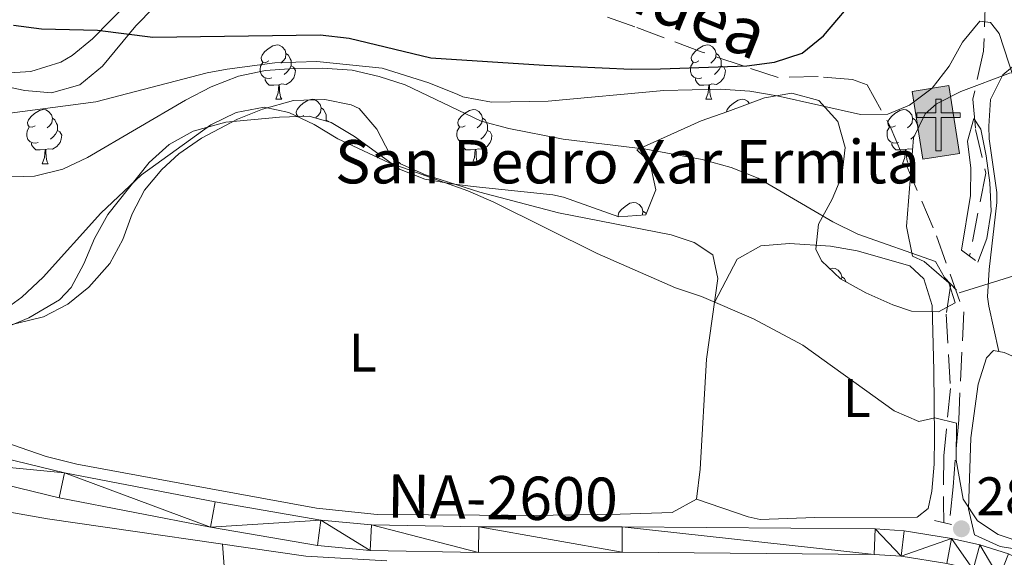
# Model space of a CAD drawing. Extents: x 622792 to 627301, y 780249 to 783300.
# Drawn here: x 625131 to 625312, y 782561 to 782661 of the extents above; entities that cross this region are included whole.
import ezdxf
from ezdxf.enums import TextEntityAlignment as Align

# ---------------------------------------------------------------- set-up
doc = ezdxf.new("R2010")
doc.units = 0
doc.header["$MEASUREMENT"] = 0
doc.linetypes.add('DGN Style 2', pattern=[5.35195, 3.21117, -2.14078])
doc.linetypes.add('DGN Style 3', pattern=[7.49273, 5.35195, -2.14078])
for name, color, linetype in [('Nivel 11', 7, 'Continuous'), ('Nivel 15', 7, 'Continuous'), ('Nivel 21', 7, 'Continuous'), ('Nivel 35', 7, 'Continuous'), ('Nivel 36', 7, 'Continuous'), ('Nivel 37', 7, 'Continuous'), ('Nivel 4', 7, 'Continuous'), ('Nivel 41', 7, 'Continuous'), ('Nivel 44', 7, 'Continuous'), ('Nivel 5', 7, 'Continuous'), ('Nivel 51', 7, 'Continuous'), ('Nivel 52', 7, 'Continuous'), ('Nivel 54', 7, 'Continuous'), ('Nivel 61', 7, 'Continuous'), ('Nivel 63', 7, 'Continuous'), ('Nivel 7', 7, 'Continuous')]:
    doc.layers.add(name, color=color, linetype=linetype)
doc.styles.add('Style-arial', font='arial.shx', dxfattribs={"bigfont": 'arialbig.shx'})
doc.styles.add('Style-ariali', font='ariali.shx', dxfattribs={"bigfont": 'arialibig.shx'})
doc.styles.add('Style-arialn', font='arialn.shx', dxfattribs={"bigfont": 'arialnbig.shx'})
doc.styles.add('Style-times', font='times.shx', dxfattribs={"bigfont": 'timesbig.shx'})
doc.linetypes.add('5zonar', pattern='A,-5,[1,dgnlstyle.shx,S=0.08,R=0,X=0,Y=0],-5', length=10)

# ---------------------------------------------------------------- blocks, each defined once
blk = doc.blocks.new('5PATER')
at = {"layer": 'Nivel 7', "linetype": 'Continuous', "lineweight": 0}
h = blk.add_hatch(color=19, dxfattribs=at)
edge = h.paths.add_edge_path()
edge.add_arc((1.001171767711639e-08, 1.001171767711639e-08), 1.55999999786657, 315.0000000018422, 675.0000000018422)
blk = doc.blocks.new('5ERMIT')
at = {"layer": 'Nivel 15', "linetype": 'Continuous', "lineweight": 0}
blk.add_hatch(color=19, dxfattribs=at).paths.add_polyline_path([(-0.3200000000651926, -6.467999999877065), (-0.3209999999962747, -5.895000000018626), (-0.3200000000651926, -0.3009999999776483), (-3.83600000012666, -0.3009999999776483), (-3.83600000012666, 0.2360000000335276), (-0.4909999999217689, 0.2360000000335276), (-0.3149999999441206, 0.4120000000111759), (-0.3149999999441206, 2.705000000074506), (0.3049999999348074, 2.705000000074506), (0.3049999999348074, 0.4120000000111759), (0.4809999999124557, 0.2360000000335276), (3.815999999875203, 0.2360000000335276), (3.815999999875203, -0.3009999999776483), (0.3000000000465661, -0.3009999999776483), (0.3000000000465661, -6.467999999877065)])
at = {"layer": 'Nivel 15', "color": 7, "linetype": 'Continuous', "lineweight": 0, "flags": 128}
blk.add_lwpolyline([(-0.496999999973923, -0.4769999999552965), (-0.4960000000428408, -6.643999999854714), (0.4760000000242144, -6.643999999854714), (0.4760000000242144, -0.4769999999552965), (3.991999999852851, -0.4769999999552965), (3.991999999852851, 0.4120000000111759), (0.4809999999124557, 0.4120000000111759), (0.4809999999124557, 2.881000000052154), (-0.4909999999217689, 2.881000000052154), (-0.4909999999217689, 0.4120000000111759), (-4.012000000104308, 0.4120000000111759), (-4.012000000104308, -0.4769999999552965), (-0.4960000000428408, -0.4769999999552965), (-0.4960000000428408, -6.643999999854714), (0.4760000000242144, -6.643999999854714)], dxfattribs=at)

msp = doc.modelspace()

# ---------------------------------------------------------------- hatches: boundary and pattern name
at = {"layer": 'Nivel 52', "linetype": 'Continuous', "lineweight": 13}
msp.add_hatch(color=32, dxfattribs=at).paths.add_polyline_path([(625297.337, 782634.8570000001), (625295.3740000001, 782647.3589999999), (625302.1370000001, 782648.4210000001), (625304.1000000001, 782635.919)])

# ---------------------------------------------------------------- linework, layer by layer
at = {"layer": 'Nivel 11', "color": 142, "linetype": 'DGN Style 3', "lineweight": 13}
for points in [[(625312.379, 782699.743, 304.866), (625310.747, 782678.7509999999, 302.067), (625308.899, 782664.6240000001, 298.075), (625308.5530000001, 782654.797, 294.083), (625306.5419999999, 782645.8999999999, 290.091), (625307.0430000001, 782640.3530000001, 290.091), (625308.9340000001, 782632.233, 289.292), (625305.9580000001, 782616.939, 288.494)], [(625302.477, 782611.834, 287.695), (625301.6699999999, 782606.246, 286.896), (625302.4280000001, 782592.5279999999, 286.896), (625301.183, 782580.0549999999, 285.299), (625301.1229999999, 782571.5460000001, 284.501), (625301.182, 782567.729, 283.702)]]:
    msp.add_polyline3d(points, dxfattribs=at)
at = {"layer": 'Nivel 15', "color": 1, "linetype": 'Continuous', "lineweight": 13, "elevation": 297.984, "flags": 128}
msp.add_lwpolyline([(625302.1370000001, 782648.4210000001), (625304.1000000001, 782635.919), (625297.337, 782634.8570000001), (625295.3740000001, 782647.3589999999), (625302.1370000001, 782648.4210000001)], dxfattribs=at)
at = {"layer": 'Nivel 21', "color": 1, "linetype": 'DGN Style 2', "lineweight": 0, "flags": 128}
for points, elevation in [([(625304.4720000001, 782618.023), (625307.4850000001, 782615.828)], 289.292), ([(625299.493, 782568.1340000001), (625303.119, 782567.2660000001)], 283.703)]:
    msp.add_lwpolyline(points, dxfattribs=dict(at, elevation=elevation))
at = {"layer": 'Nivel 21', "color": 1, "linetype": 'DGN Style 2', "lineweight": 0, "extrusion": (0.136689261646102, -0.1444149568924461, 0.980030798483597), "elevation": -27264.74634893864, "flags": 128}
msp.add_lwpolyline([(992114.0370555567, 135835.850370038), (992114.0370555567, 135831.8321801469)], dxfattribs=at)
at = {"layer": 'Nivel 21', "color": 19, "linetype": 'DGN Style 3', "lineweight": 0}
for points in [[(625287.1000000001, 782648.5930000001, 294.277), (625284.379, 782649.5420000001, 294.981), (625278.007, 782650.092, 296.545), (625270.6329999999, 782649.9040000001, 298.348), (625264.2280000001, 782652.06, 300), (625256.6130000001, 782654.6229999999, 301.669), (625244.2520000001, 782659.287, 303.852), (625238.5009999999, 782661.3430000001, 305)], [(625287.1000000001, 782648.5930000001, 294.277), (625291.3160000001, 782640.882, 292.314), (625299.8459999999, 782620.6670000001, 287.906), (625304.8670000001, 782606.679, 286.034), (625303.9580000001, 782586.729, 283.764), (625302.9110000001, 782574.371, 282.828), (625302.382, 782569.0220000001, 282.459)]]:
    msp.add_polyline3d(points, dxfattribs=at)
at = {"layer": 'Nivel 21', "color": 19, "linetype": 'Continuous', "lineweight": 13}
for points in [[(625301.764, 782560.1980000001, 284.41), (625293.3360000001, 782561.5390000001, 283.858), (625288.362, 782561.872, 283.612), (625241.878, 782562.2920000001, 283.607), (625215.408, 782562.247, 282.82), (625195.423, 782562.6170000001, 283.506), (625185.6710000001, 782563.5220000001, 283.652), (625165.9639999999, 782566.932, 283.612), (625138.048, 782572.338, 282.814), (625105.9580000001, 782580.1440000001, 282.919), (625081.8970000001, 782586.425, 281.997), (625055.523, 782593.7139999999, 281.18), (625044.463, 782595.7760000001, 281.192), (625039.47, 782596.1170000001, 280.946), (625034.46, 782596.0420000001, 280.62), (625028.9140000001, 782595.5689999999, 280.413), (625023.962, 782594.953, 280.621), (625014.104, 782593.317, 281.217), (624994.841, 782589.0009999999, 280.422), (624980.0460000001, 782586.5959999999, 280.972), (624970.1159999999, 782585.3929999999, 281.217)], [(625107.1089999999, 782584.709, 282.919), (625139.0519999999, 782576.9380000001, 282.814), (625166.8119999999, 782571.5630000001, 283.612), (625186.29, 782568.192, 283.652), (625195.6840000001, 782567.3200000001, 283.506), (625215.4469999999, 782566.9550000001, 282.82), (625241.895, 782567, 283.607), (625288.54, 782566.578, 283.612), (625293.8640000001, 782566.2220000001, 283.858), (625302.639, 782564.825, 284.41), (625307.865, 782563.679, 284.41), (625313.138, 782561.9909999999, 284.41)]]:
    msp.add_polyline3d(points, dxfattribs=at)
at = {"layer": 'Nivel 35', "color": 92, "linetype": '5zonar', "lineweight": 0, "ltscale": 0.5}
for points in [[(625127.8700000001, 782650.6939999999, 303.272), (625132.8260000001, 782651.0460000001, 304.101), (625138.341, 782652.7720000001, 305.292), (625140.453, 782654.013, 305.862), (625144.206, 782657.084, 307.136), (625150.8800000001, 782663.899, 309.907)], [(625313.4839999999, 782650.7749999999, 304.529), (625304.348, 782647.3500000001, 303.369), (625299.8759999999, 782645.0349999999, 302.666), (625297.754, 782643.2139999999, 302.134), (625295.635, 782638.7650000001, 300.836), (625294.3090000001, 782622.402, 295.794), (625295.436, 782616.966, 294.948), (625297.561, 782615.9850000001, 294.948), (625302.1410000001, 782611.9890000001, 294.948), (625303.298, 782608.3130000001, 294.948), (625300.21, 782606.645, 294.948), (625295.26, 782606.7660000001, 294.948), (625291.7919999999, 782607.952, 294.948), (625286.8049999999, 782610.159, 295.026), (625282.1410000001, 782612.73, 295.24), (625278.6499999999, 782616.087, 295.556), (625277.5970000001, 782618.2380000001, 295.747), (625278.065, 782622.828, 296.332), (625280.604, 782627.4750000001, 297.213), (625282.408, 782631.7390000001, 298.142), (625283.0290000001, 782636.993, 299.739), (625281.658, 782641.791, 300.19), (625278.1340000001, 782645.6799999999, 300.526), (625273.1740000001, 782647.0549999999, 301.275), (625268.1669999999, 782646.142, 302.174), (625261.3559999999, 782643.6429999999, 302.932), (625256.4369999999, 782641.9180000001, 302.134), (625244.564, 782636.5719999999, 301.336), (625246.9909999999, 782634.2920000001, 301.336), (625248.067, 782629.2010000001, 300.23), (625246.274, 782624.598, 298.944), (625241.277, 782624.2069999999, 298.229), (625231.0830000001, 782627.818, 297.51), (625229.1200000001, 782628.2350000001, 297.344), (625214.4240000001, 782629.79, 294.618), (625210.4720000001, 782630.2679999999, 294.15), (625205.4709999999, 782631.158, 294.15), (625200.851, 782632.997, 294.433), (625192.493, 782639.006, 295.359), (625188.21, 782641.595, 295.691)], [(625188.21, 782641.595, 295.691), (625184.166, 782642.7920000001, 295.747), (625178.6740000001, 782642.6200000001, 294.948), (625168.8030000001, 782641.6499999999, 294.536), (625162.788, 782640.027, 294.15), (625158.341, 782637.5490000001, 293.633), (625154.6359999999, 782634.2390000001, 293.08), (625147.0430000001, 782624.6130000001, 291.755), (625144.557, 782620.229, 291.195), (625142.621, 782615.513, 290.633), (625140.26, 782611.149, 290.24), (625138.1130000001, 782608.8900000001, 290.158), (625132.459, 782605.571, 290.158), (625118.6470000001, 782599.773, 290.158)]]:
    msp.add_polyline3d(points, dxfattribs=at)
at = {"layer": 'Nivel 36', "color": 92, "linetype": 'Continuous', "lineweight": 0, "flags": 128}
for points in [[(625176.6950000001, 782652.9680000001), (625176.165, 782652.703), (625175.635, 782652.7579999999), (625175.3700000001, 782653.128), (625175.315, 782653.5530000001), (625175.4750000001, 782654.0730000001), (625175.9550000001, 782654.6680000001), (625176.5900000001, 782655.1980000001), (625177.49, 782655.783), (625178.2350000001, 782655.943), (625178.6599999999, 782655.888), (625179.19, 782655.5730000001), (625179.72, 782654.9880000001), (625179.8800000001, 782654.348), (625179.77, 782653.4979999999), (625179.345, 782652.9680000001), (625178.925, 782652.5430000001)], [(625179.8800000001, 782654.348), (625180.355, 782654.033), (625180.6699999999, 782653.3929999999), (625180.8300000001, 782653.0730000001), (625180.8300000001, 782652.493), (625180.8300000001, 782652.068), (625180.46, 782651.378), (625180.04, 782650.898), (625179.56, 782650.4780000001)], [(625256.0220000001, 782652.9680000001), (625255.4920000001, 782652.703), (625254.962, 782652.7579999999), (625254.6969999999, 782653.128), (625254.642, 782653.5530000001), (625254.8019999999, 782654.0730000001), (625255.2820000001, 782654.6680000001), (625255.9169999999, 782655.1980000001), (625256.817, 782655.783), (625257.5619999999, 782655.943), (625257.987, 782655.888), (625258.517, 782655.5730000001), (625259.047, 782654.9880000001), (625259.2069999999, 782654.348), (625259.0970000001, 782653.4979999999), (625258.672, 782652.9680000001), (625258.2520000001, 782652.5430000001)], [(625259.2069999999, 782654.348), (625259.682, 782654.033), (625259.997, 782653.3929999999), (625260.1570000001, 782653.0730000001), (625260.1570000001, 782652.493), (625260.1570000001, 782652.068), (625259.787, 782651.378), (625259.3670000001, 782650.898), (625258.8870000001, 782650.4780000001)], [(625177.28, 782649.888), (625176.855, 782649.7280000001), (625176.27, 782649.788), (625175.7949999999, 782649.9979999999), (625175.3700000001, 782650.423), (625175.155, 782651.0079999999), (625175.155, 782651.4280000001), (625175.21, 782652.013), (625175.635, 782652.703)], [(625256.6070000001, 782649.888), (625256.182, 782649.7280000001), (625255.5970000001, 782649.788), (625255.122, 782649.9979999999), (625254.6969999999, 782650.423), (625254.4820000001, 782651.0079999999), (625254.4820000001, 782651.4280000001), (625254.537, 782652.013), (625254.962, 782652.703)], [(625180.8300000001, 782652.068), (625181.2849999999, 782651.818), (625181.6300000001, 782651.203), (625181.52, 782650.4780000001), (625181.31, 782649.838), (625180.7250000001, 782649.098), (625179.9299999999, 782648.618), (625179.0800000001, 782648.723), (625178.6499999999, 782648.5930000001)], [(625260.1570000001, 782652.068), (625260.612, 782651.818), (625260.9569999999, 782651.203), (625260.8470000001, 782650.4780000001), (625260.6370000001, 782649.838), (625260.0519999999, 782649.098), (625259.257, 782648.618), (625258.4070000001, 782648.723), (625257.977, 782648.5930000001)], [(625178.54, 782648.5930000001), (625177.6499999999, 782648.5079999999), (625176.8049999999, 782648.5079999999), (625176.3800000001, 782648.9380000001), (625176.06, 782649.413), (625176.06, 782649.7280000001)], [(625257.8670000001, 782648.5930000001), (625256.977, 782648.5079999999), (625256.132, 782648.5079999999), (625255.7069999999, 782648.9380000001), (625255.3870000001, 782649.413), (625255.3870000001, 782649.7280000001)], [(625177.9950000001, 782645.908), (625178.4299999999, 782647.068), (625178.54, 782648.5930000001), (625178.6499999999, 782648.5930000001), (625178.685, 782648.0079999999), (625178.72, 782647.3230000001), (625178.79, 782646.7080000001), (625178.905, 782646.308), (625179.1200000001, 782645.908)], [(625257.3219999999, 782645.908), (625257.757, 782647.068), (625257.8670000001, 782648.5930000001), (625257.977, 782648.5930000001), (625258.0120000001, 782648.0079999999), (625258.047, 782647.3230000001), (625258.1170000001, 782646.7080000001), (625258.2320000001, 782646.308), (625258.4469999999, 782645.908)], [(625177.9950000001, 782645.908), (625179.1200000001, 782645.908)], [(625182.1070000001, 782642.7280000001), (625181.845, 782643.0930000001), (625181.79, 782643.5179999999), (625181.95, 782644.038), (625182.4299999999, 782644.6329999999), (625183.065, 782645.163), (625183.9650000001, 782645.7479999999), (625184.71, 782645.908), (625185.135, 782645.8530000001), (625185.665, 782645.538), (625186.1950000001, 782644.953), (625186.355, 782644.3130000001), (625186.2450000001, 782643.463), (625185.8200000001, 782642.933), (625185.3999999999, 782642.5079999999)], [(625257.3219999999, 782645.908), (625258.4469999999, 782645.908)], [(625261.131, 782643.564), (625261.277, 782644.038), (625261.757, 782644.6329999999), (625262.392, 782645.163), (625263.2919999999, 782645.7479999999), (625264.037, 782645.908), (625264.462, 782645.8530000001), (625264.9920000001, 782645.538), (625265.3729999999, 782645.1170000001)], [(625133.615, 782641.0279999999), (625133.085, 782640.763), (625132.5549999999, 782640.818), (625132.29, 782641.1880000001), (625132.2350000001, 782641.6130000001), (625132.395, 782642.1329999999), (625132.875, 782642.7280000001), (625133.51, 782643.2579999999), (625134.4099999999, 782643.8430000001), (625135.155, 782644.003), (625135.5800000001, 782643.9480000001), (625136.1100000001, 782643.6329999999), (625136.6399999999, 782643.048), (625136.8, 782642.408), (625136.69, 782641.558), (625136.2649999999, 782641.0279999999), (625135.845, 782640.6030000001)], [(625186.355, 782644.3130000001), (625186.8300000001, 782643.9979999999), (625187.145, 782643.358), (625187.3049999999, 782643.038), (625187.3049999999, 782642.4580000001), (625187.3049999999, 782642.033), (625187.226, 782641.8859999999)], [(625212.942, 782641.0279999999), (625212.412, 782640.763), (625211.882, 782640.818), (625211.6170000001, 782641.1880000001), (625211.5619999999, 782641.6130000001), (625211.7220000001, 782642.1329999999), (625212.202, 782642.7280000001), (625212.837, 782643.2579999999), (625213.737, 782643.8430000001), (625214.4820000001, 782644.003), (625214.9070000001, 782643.9480000001), (625215.4369999999, 782643.6329999999), (625215.967, 782643.048), (625216.1270000001, 782642.408), (625216.017, 782641.558), (625215.592, 782641.0279999999), (625215.172, 782640.6030000001)], [(625292.2690000001, 782641.0279999999), (625291.7390000001, 782640.763), (625291.209, 782640.818), (625290.9439999999, 782641.1880000001), (625290.889, 782641.6130000001), (625291.0490000001, 782642.1329999999), (625291.5290000001, 782642.7280000001), (625292.1640000001, 782643.2579999999), (625293.064, 782643.8430000001), (625293.8090000001, 782644.003), (625294.2339999999, 782643.9480000001), (625294.764, 782643.6329999999), (625295.294, 782643.048), (625295.4539999999, 782642.408), (625295.344, 782641.558), (625294.919, 782641.0279999999), (625294.4990000001, 782640.6030000001)], [(625136.8, 782642.408), (625137.2749999999, 782642.0930000001), (625137.5900000001, 782641.453), (625137.75, 782641.1329999999), (625137.75, 782640.5530000001), (625137.75, 782640.128), (625137.3800000001, 782639.4380000001), (625136.96, 782638.9580000001), (625136.48, 782638.538)], [(625183.1699999999, 782642.933), (625182.8030000001, 782642.7490000001)], [(625187.3049999999, 782642.033), (625187.76, 782641.783), (625187.797, 782641.717)], [(625216.1270000001, 782642.408), (625216.602, 782642.0930000001), (625216.9169999999, 782641.453), (625217.077, 782641.1329999999), (625217.077, 782640.5530000001), (625217.077, 782640.128), (625216.7069999999, 782639.4380000001), (625216.287, 782638.9580000001), (625215.807, 782638.538)], [(625295.4539999999, 782642.408), (625295.929, 782642.0930000001), (625296.244, 782641.453), (625296.4040000001, 782641.1329999999), (625296.4040000001, 782640.5530000001), (625296.4040000001, 782640.3800000001)], [(625134.2, 782637.9480000001), (625133.7749999999, 782637.788), (625133.19, 782637.848), (625132.7150000001, 782638.058), (625132.29, 782638.483), (625132.075, 782639.068), (625132.075, 782639.4880000001), (625132.1300000001, 782640.0730000001), (625132.5549999999, 782640.763)], [(625137.75, 782640.128), (625138.2050000001, 782639.878), (625138.55, 782639.263), (625138.44, 782638.538), (625138.23, 782637.898), (625137.645, 782637.158), (625136.8500000001, 782636.6780000001), (625136, 782636.783), (625135.5700000001, 782636.6529999999)], [(625213.527, 782637.9480000001), (625213.102, 782637.788), (625212.517, 782637.848), (625212.0419999999, 782638.058), (625211.6170000001, 782638.483), (625211.402, 782639.068), (625211.402, 782639.4880000001), (625211.4569999999, 782640.0730000001), (625211.882, 782640.763)], [(625217.077, 782640.128), (625217.5320000001, 782639.878), (625217.8770000001, 782639.263), (625217.767, 782638.538), (625217.557, 782637.898), (625216.9720000001, 782637.158), (625216.1769999999, 782636.6780000001), (625215.327, 782636.783), (625214.8970000001, 782636.6529999999)], [(625292.854, 782637.9480000001), (625292.429, 782637.788), (625291.844, 782637.848), (625291.369, 782638.058), (625290.9439999999, 782638.483), (625290.729, 782639.068), (625290.729, 782639.4880000001), (625290.784, 782640.0730000001), (625291.209, 782640.763)], [(625295.862, 782639.2409999999), (625295.6140000001, 782638.9580000001), (625295.1340000001, 782638.538)], [(625135.46, 782636.6529999999), (625134.5700000001, 782636.568), (625133.7250000001, 782636.568), (625133.3, 782636.9979999999), (625132.98, 782637.473), (625132.98, 782637.788)], [(625134.915, 782633.9680000001), (625135.3500000001, 782635.128), (625135.46, 782636.6529999999), (625135.5700000001, 782636.6529999999), (625135.605, 782636.068), (625135.6399999999, 782635.3829999999), (625135.71, 782634.7679999999), (625135.825, 782634.368), (625136.04, 782633.9680000001)], [(625214.787, 782636.6529999999), (625213.8970000001, 782636.568), (625213.0519999999, 782636.568), (625212.6270000001, 782636.9979999999), (625212.307, 782637.473), (625212.307, 782637.788)], [(625214.2420000001, 782633.9680000001), (625214.6769999999, 782635.128), (625214.787, 782636.6529999999), (625214.8970000001, 782636.6529999999), (625214.932, 782636.068), (625214.967, 782635.3829999999), (625215.037, 782634.7679999999), (625215.152, 782634.368), (625215.3670000001, 782633.9680000001)], [(625294.1140000001, 782636.6529999999), (625293.2239999999, 782636.568), (625292.379, 782636.568), (625291.9539999999, 782636.9979999999), (625291.6340000001, 782637.473), (625291.6340000001, 782637.788)], [(625293.5689999999, 782633.9680000001), (625294.004, 782635.128), (625294.1140000001, 782636.6529999999), (625294.2239999999, 782636.6529999999), (625294.2590000001, 782636.068), (625294.294, 782635.3829999999), (625294.3640000001, 782634.7679999999), (625294.479, 782634.368), (625294.6939999999, 782633.9680000001)], [(625295.466, 782636.683), (625294.6540000001, 782636.783), (625294.2239999999, 782636.6529999999)], [(625134.915, 782633.9680000001), (625136.04, 782633.9680000001)], [(625214.2420000001, 782633.9680000001), (625215.3670000001, 782633.9680000001)], [(625293.5689999999, 782633.9680000001), (625294.6939999999, 782633.9680000001)], [(625241.1680000001, 782624.246), (625241.139, 782624.47), (625241.2990000001, 782624.99), (625241.7790000001, 782625.585), (625242.4140000001, 782626.115), (625243.314, 782626.7), (625244.0590000001, 782626.8600000001), (625244.4839999999, 782626.8049999999), (625245.014, 782626.49), (625245.544, 782625.905), (625245.7039999999, 782625.2650000001), (625245.611, 782624.5460000001)], [(625245.7039999999, 782625.2650000001), (625246.179, 782624.95), (625246.3090000001, 782624.6869999999)], [(625280.1950000001, 782614.601), (625280.75, 782614.72), (625281.175, 782614.665), (625281.7050000001, 782614.3500000001), (625282.2350000001, 782613.7650000001), (625282.395, 782613.125), (625282.3300000001, 782612.6259999999)], [(625282.395, 782613.125), (625282.8700000001, 782612.81), (625283.185, 782612.1699999999), (625283.196, 782612.149)]]:
    msp.add_lwpolyline(points, dxfattribs=at)
at = {"layer": 'Nivel 36', "color": 92, "linetype": 'Continuous', "lineweight": 0}
for points in [[(625155.527, 782662.8659999999, 301.235), (625152.206, 782659.436, 299.792), (625146.0700000001, 782652.023, 297.243), (625141.841, 782648.564, 296.445), (625136.652, 782647.092, 296.445), (625131.7080000001, 782647.5160000001, 296.879), (625126.396, 782648.6030000001, 297.243)], [(625313.889, 782651.909, 294.424), (625312.085, 782650.439, 293.965), (625309.807, 782645.862, 292.844), (625309.4880000001, 782640.926, 291.849), (625309.577, 782638.581, 291.57), (625310.983, 782628.676, 290.889), (625310.993, 782626.8459999999, 290.771), (625309.548, 782614.4990000001, 289.973), (625309.2749999999, 782609.462, 290.129), (625309.4990000001, 782607.6910000001, 289.973), (625311.3770000001, 782599.337, 288.376)], [(625123.996, 782603.0460000001, 282.797), (625135.1669999999, 782605.7520000001, 282.797), (625139.631, 782608.0530000001, 282.797), (625143.548, 782611.2050000001, 282.797), (625147.4240000001, 782615.56, 282.797), (625149.814, 782619.9990000001, 282.797), (625151.5260000001, 782624.7280000001, 282.797), (625153.804, 782629.1089999999, 282.797), (625156.966, 782632.966, 282.797), (625160.1370000001, 782635.852, 282.797), (625164.3030000001, 782638.7010000001, 282.797), (625170.9310000001, 782642.2110000001, 282.797), (625175.5390000001, 782644.0860000001, 283.482), (625181.2919999999, 782645.6769999999, 284.393), (625187.0449999999, 782645.8570000001, 284.393), (625191.922, 782644.855, 284.393), (625193.378, 782644.2239999999, 284.393), (625196.638, 782640.409, 284.393), (625199.013, 782635.7609999999, 284.393), (625201.0290000001, 782633.994, 284.393), (625205.595, 782631.9340000001, 284.393), (625215.6499999999, 782628.753, 284.499), (625230.135, 782624.9199999999, 285.175), (625250.9110000001, 782620.8999999999, 285.192), (625255.1440000001, 782619.462, 285.192), (625258.6170000001, 782617.2150000001, 285.192), (625259.541, 782612.7949999999, 285.192), (625257.432, 782597.942, 285.192), (625256.291, 782577.591, 284.398), (625255.5830000001, 782572.0989999999, 284.393), (625251.0970000001, 782569.6200000001, 284.393), (625241.521, 782569.3330000001, 284.174), (625225.0530000001, 782569.047, 282.797), (625196.713, 782569.2250000001, 282.797), (625185.4850000001, 782570.423, 282.797), (625161.0020000001, 782574.8900000001, 281.998), (625141.3360000001, 782578.5190000001, 281.998), (625135.635, 782579.99, 281.998), (625126.189, 782583.2209999999, 281.998)], [(625258.9169999999, 782608.3999999999, 285.99), (625263.115, 782616.3840000001, 287.586), (625267.4820000001, 782618.841, 287.577), (625272.7409999999, 782619.2760000001, 287.948), (625280.3160000001, 782618.756, 288.385), (625285.2220000001, 782617.902, 288.385), (625294.9510000001, 782615.142, 288.385), (625297.5190000001, 782612.7509999999, 288.385), (625299.067, 782607.8200000001, 288.209), (625299.338, 782595.8119999999, 286.978), (625299.483, 782583.497, 285.191), (625299.4380000001, 782578.5290000001, 284.832), (625299.0090000001, 782573.551, 284.64), (625298.325, 782570.3729999999, 284.393), (625296.2820000001, 782568.7380000001, 283.594), (625277.4380000001, 782568.6699999999, 283.594), (625267.351, 782568.301, 283.714), (625265.131, 782568.808, 283.594), (625255.5830000001, 782572.0989999999, 282.796)], [(625316.986, 782597.1059999999, 287.581), (625312.314, 782599.1710000001, 288.155), (625310.3659999999, 782599.5160000001, 288.379), (625309.1000000001, 782598.1680000001, 288.379), (625307.5689999999, 782593.324, 287.892), (625306.159, 782583.4170000001, 286.782), (625305.7849999999, 782570.318, 285.984), (625306.8840000001, 782565.506, 285.195), (625311.578, 782563.3640000001, 285.494), (625316.557, 782562.53, 285.985)], [(624995.0179999999, 782579.727, 277.21), (624999.865, 782581.1000000001, 277.009), (625009.837, 782582.22, 277.577), (625014.727, 782583.0800000001, 277.968), (625029.53, 782587.788, 279.328), (625036.064, 782589.652, 279.606), (625041.0260000001, 782590.604, 279.606), (625045.453, 782590.7320000001, 279.606), (625050.375, 782590.138, 279.606), (625060.156, 782587.902, 279.606), (625068.4010000001, 782585.2250000001, 279.761), (625082.389, 782579.9680000001, 280.991), (625087.128, 782578.44, 281.196), (625097.6540000001, 782575.6170000001, 281.202), (625106.9809999999, 782573.554, 281.202), (625135.9340000001, 782568.442, 281.202), (625183.527, 782561.5590000001, 281.202), (625198.5050000001, 782560.69, 281.202)], [(625174.8770000001, 782528.568, 280.404), (625171.223, 782536.567, 281.202), (625169.875, 782541.3319999999, 281.695), (625169.2350000001, 782549.854, 282), (625168.169, 782563.78, 281.202)]]:
    msp.add_polyline3d(points, dxfattribs=at)
at = {"layer": 'Nivel 4', "color": 25, "linetype": 'Continuous', "lineweight": 30, "elevation": 300, "flags": 128}
msp.add_lwpolyline([(625129.6429999999, 782659.574), (625134.81, 782658.913), (625145.1100000001, 782658.6869999999), (625155.307, 782657.3600000001), (625186.1710000001, 782657.7790000001), (625191.5419999999, 782657.193), (625206.615, 782653.5490000001), (625227.5160000001, 782652.2139999999), (625243.527, 782651.4809999999), (625248.9469999999, 782651.514), (625264.848, 782652.0819999999), (625269.9739999999, 782652.723), (625275.068, 782654.392), (625279.0160000001, 782657.604), (625285.6969999999, 782665.567), (625289.351, 782667.1910000001), (625294.0120000001, 782667.337), (625299.102, 782666.9480000001), (625304.156, 782667.7239999999), (625307.0430000001, 782671.9310000001), (625309.2339999999, 782676.46), (625310.5079999999, 782675.196), (625312.129, 782667.287), (625314.1939999999, 782662.686)], dxfattribs=at)
at = {"layer": 'Nivel 5', "color": 25, "linetype": 'Continuous', "lineweight": 0, "flags": 128}
for points, elevation in [([(625128.953, 782643.345), (625144.807, 782645.4210000001), (625165.361, 782650.8), (625169.0279999999, 782651.453), (625177.828, 782652.6130000001), (625185.5959999999, 782652.8570000001), (625197.652, 782651.6440000001), (625206.2209999999, 782648.909), (625211.5889999999, 782646.78), (625212.503, 782646.378), (625217.818, 782645.378), (625228.2420000001, 782645.567), (625249.588, 782647.541), (625260.01, 782647.7990000001), (625265.443, 782647.4210000001), (625270.479, 782646.5490000001), (625285.8200000001, 782643.119), (625290.8970000001, 782643.1410000001), (625294.892, 782644.845), (625299.0490000001, 782647.926), (625302.2150000001, 782652.0050000001), (625304.682, 782656.4739999999), (625307.854, 782660.3470000001), (625309.7849999999, 782660.065), (625311.426, 782658.058), (625315.9820000001, 782644.065)], 295), ([(625122.959, 782631.405), (625133.5160000001, 782631.736), (625138.76, 782632.9979999999), (625143.29, 782635.1300000001), (625161.348, 782645.7150000001), (625166.0730000001, 782648.196), (625171.158, 782650.139), (625176.135, 782651.1880000001), (625181.406, 782651.5590000001), (625186.55, 782651.6510000001), (625192.1200000001, 782651.277), (625197.0959999999, 782650.1300000001), (625201.8800000001, 782648.564), (625215.882, 782641.8670000001), (625221.0020000001, 782640.5179999999), (625231.013, 782638.568), (625246.2350000001, 782636.712), (625256.6570000001, 782634.7749999999), (625261.987, 782633.2949999999), (625266.9890000001, 782631.325), (625280.76, 782623.2490000001), (625285.3600000001, 782620.9909999999), (625299.6529999999, 782615.95), (625301.3570000001, 782613.0179999999)], 290), ([(625127.0530000001, 782606.433), (625131.146, 782609.375), (625135.0789999999, 782613.067), (625145.756, 782624.861), (625153.2180000001, 782631.956), (625166.034, 782641.21), (625170.6969999999, 782643.4839999999), (625175.881, 782644.47), (625180.442, 782643.446), (625185.108, 782641.2590000001), (625189.446, 782638.5819999999), (625198.7779999999, 782634.209), (625213.4210000001, 782628.973), (625218.22, 782626.9280000001), (625237.25, 782617.4380000001), (625251.7209999999, 782611.0989999999), (625256.507, 782609.4650000001), (625266.104, 782605.375), (625275.1769999999, 782600.513), (625292.0249999999, 782588.416), (625296.6159999999, 782586.433), (625299.5460000001, 782587.0730000001), (625303.557, 782586.101), (625303.4950000001, 782579.3060000001), (625304.7509999999, 782572.0719999999), (625307.4140000001, 782568.1070000001), (625311.2, 782565.55), (625320.908, 782562.2860000001)], 285), ([(625304.4720000001, 782618.023), (625306.1429999999, 782628.162), (625306.192, 782633.172), (625305.5549999999, 782638.1610000001), (625306.726, 782642.3840000001), (625308.0249999999, 782640.3659999999), (625309.0020000001, 782635.456), (625309.7080000001, 782630.469), (625309.94, 782625.2620000001), (625309.1370000001, 782620.227), (625307.4850000001, 782615.828)], 290), ([(625304.064, 782610.158), (625314.121, 782613.2860000001), (625318.594, 782612.878), (625321.4040000001, 782610.77), (625328.1680000001, 782602.9539999999), (625332.0549999999, 782599.371), (625336.6740000001, 782596.496), (625346.1470000001, 782591.99), (625350.9280000001, 782590.493), (625370.9410000001, 782586.8670000001), (625374.5149999999, 782584.5090000001), (625378.3219999999, 782581.2660000001), (625380.1340000001, 782578.699)], 290)]:
    msp.add_lwpolyline(points, dxfattribs=dict(at, elevation=elevation))
at = {"layer": 'Nivel 52', "color": 1, "linetype": 'Continuous', "lineweight": 13}
msp.add_3dface([(625302.1370000001, 782648.4210000001, 297.984), (625295.3740000001, 782647.3589999999, 297.984), (625297.337, 782634.8570000001, 297.984), (625304.1000000001, 782635.919, 297.984)], dxfattribs=at)
at = {"layer": 'Nivel 61', "color": 19, "linetype": 'Continuous', "lineweight": 0}
msp.add_3dface([(623730.94, 780659.06), (623688.9199999999, 782972.6400000001), (627074.8600000001, 783034.97), (627118.01, 780721.3900000001)], dxfattribs=at)
at = {"layer": 'Nivel 63', "color": 7, "linetype": 'Continuous', "lineweight": 0}
msp.add_3dface([(622847.0760000001, 780248.9680000001, -0.25), (627301.318, 780330.9369999999, -0.25), (627246.672, 783300.4450000001, -0.25), (622792.4299999999, 783218.476, -0.25)], dxfattribs=at)

# ---------------------------------------------------------------- block references
at = {"layer": 'Nivel 15', "color": 7, "linetype": 'Continuous', "lineweight": 0}
msp.add_blockref('5ERMIT', (625300.2150000001, 782643.0150000001, 297.984), dxfattribs=at)
at = {"layer": 'Nivel 7', "color": 19, "linetype": 'Continuous', "lineweight": 0}
msp.add_blockref('5PATER', (625304.459, 782566.6159999999, 284.62), dxfattribs=at)

# ---------------------------------------------------------------- texts
at = {"layer": 'Nivel 37', "color": 92, "linetype": 'Continuous', "lineweight": 0, "style": 'Style-arialn'}
for p in [(625194.0711597833, 782599.148001, 283.475), (625285.1631597835, 782590.750001, 284.879)]:
    msp.add_text('L', height=7.000002, dxfattribs=at).set_placement(p, align=Align.MIDDLE_CENTER)
at = {"layer": 'Nivel 41', "color": 19, "linetype": 'Continuous', "lineweight": 0, "style": 'Style-arial'}
msp.add_text('284.62', height=7.000002, dxfattribs=at).set_placement((625307.186, 782569.1170000001, 284.62))
at = {"layer": 'Nivel 44', "color": 19, "linetype": 'Continuous', "lineweight": 0, "style": 'Style-ariali'}
msp.add_text('Bidea', height=9, rotation=338.1235143280259, dxfattribs=at).set_placement((625251.0441873283, 782659.1233061983, 324.154), align=Align.CENTER)
at = {"layer": 'Nivel 44', "color": 53, "linetype": 'Continuous', "lineweight": 0, "style": 'Style-arial'}
msp.add_text('San Pedro Xar Ermita', height=7.999998000000001, dxfattribs=at).set_placement((625188.939, 782630.3729999999, 284.568))
at = {"layer": 'Nivel 44', "color": 1, "linetype": 'Continuous', "lineweight": 0, "style": 'Style-times'}
msp.add_text('NA-2600', height=7.999980000000001, rotation=359.099944274661, dxfattribs=at).set_placement((625219.823635587, 782572.3466129329, 282.797), align=Align.MIDDLE_CENTER)

# ---------------------------------------------------------------- meshes
at = {"layer": 'Nivel 51', "color": 144, "linetype": 'Continuous', "lineweight": 13}
mesh = msp.add_polyface(dxfattribs=at)
corners = [(625237.0660000003, 782397.5109999997, 279.1920000000045), (625245.7180000001, 782409.037, 280.8730000000018), (625229.3270000003, 782406.5450000002, 278.6890000000001), (625238.8230000003, 782416.2720000001, 280.7000000000045), (625232.7030000002, 782422.152, 280.5470000000038), (625221.868, 782413.229, 278.7229999999992), (625228.9169999999, 782425.4079999998, 280.4550000000029), (625222.969, 782429.8009999997, 280.3190000000007), (625209.4400000002, 782422.1130000001, 279.3000000000036), (625214.3570000003, 782434.902, 279.9750000000032), (625200.9099999999, 782427.2890000001, 279.7639999999988), (625202.0220000003, 782440.811, 279.6820000000019), (625190.611, 782432.8729999999, 279.8170000000017), (625187.6710000001, 782446.842, 279.9999999999989), (625176.4360000002, 782439.882, 279.8760000000051), (625168.6170000003, 782452.9079999998, 279.5640000000059), (625158.0619999999, 782447.7889999999, 280.4050000000003), (625163.9370000002, 782454.6759999997, 279.4080000000019), (625153.7720000001, 782459.959, 278.916999999999), (625149.361, 782452.3519999997, 280.3360000000009), (625140.7410000002, 782457.3940000001, 279.7760000000034), (625143.8480000002, 782466.6840000001, 278.4030000000012), (625126.1240000001, 782466.7250000003, 278.8409999999988), (625128.405, 782478.2139999997, 278.403), (625121.567, 782483.2490000001, 278.1040000000014), (625121.0790000001, 782483.608, 278.0830000000039), (625092.9240000001, 782489.038, 278.6300000000001), (625101.3970000003, 782499.8610000003, 278.0829999999988), (625080.7209999999, 782513.9169999997, 278.0830000000003), (625050.9370000002, 782519.1059999999, 277.2750000000018), (625059.0260000003, 782530.4850000003, 277.7640000000004), (625043.567, 782542.5249999997, 277.1249999999996), (625024.4310000003, 782538.6869999997, 276.9240000000033), (625039.4909999999, 782545.416, 277.0119999999973), (625030.828, 782550.4259999997, 276.8440000000036), (625023.1210000003, 782554.0930000001, 276.7900000000035), (625015.9170000004, 782543.9089999998, 276.7220000000014), (625013.875, 782557.855, 276.8429999999996), (625007.5349999999, 782547.6149999998, 276.6050000000022), (625001.202, 782562.4720000001, 276.7209999999998), (624997.9800000002, 782550.6899999995, 276.6050000000081), (624991.6300000004, 782565.3439999998, 276.5370000000034), (624988.2650000004, 782552.9769999997, 276.6050000000063), (624983.923, 782566.4729999998, 276.3910000000046), (624979.1400000004, 782554.6300000001, 276.6050000000034)]
mesh.append_faces([[corners[k] for k in face] for face in [(0, 1, 2), (2, 4, 5), (5, 7, 8), (8, 9, 10), (10, 11, 12), (12, 13, 14), (14, 15, 16), (16, 18, 19), (19, 18, 20), (20, 21, 22), (22, 25, 26), (26, 28, 29), (29, 31, 32), (32, 35, 36), (36, 37, 38), (38, 39, 40), (40, 41, 42), (42, 43, 44)]], dxfattribs={"vtx0": -1, "vtx1": -1, "color": 144})
mesh.append_faces([[corners[k] for k in face] for face in [(2, 3, 4), (5, 4, 6), (5, 6, 7), (8, 7, 9), (10, 9, 11), (12, 11, 13), (14, 13, 15), (16, 15, 17), (16, 17, 18), (20, 18, 21), (22, 21, 23), (22, 23, 24), (22, 24, 25), (26, 25, 27), (26, 27, 28), (29, 28, 30), (29, 30, 31), (32, 31, 33), (32, 33, 34), (32, 34, 35), (36, 35, 37), (38, 37, 39), (40, 39, 41), (42, 41, 43)]], dxfattribs={"vtx0": -1, "vtx2": -1, "color": 144})
at = {"layer": 'Nivel 54', "color": 21, "linetype": 'Continuous', "lineweight": 0}
mesh = msp.add_polyface(dxfattribs=at)
corners = [(625185.6710000003, 782563.5220000003, 283.6520000000111), (625186.2899999998, 782568.192, 283.6520000000023), (625165.9639999999, 782566.9320000003, 283.6120000000004), (625166.8119999999, 782571.5630000003, 283.6120000000045), (625139.0519999999, 782576.9380000003, 282.8140000000009), (625138.048, 782572.3380000002, 282.814000000005), (625105.9580000003, 782580.1440000006, 282.9190000000207), (625107.1090000002, 782584.7090000005, 282.9190000000194), (625091.3260000004, 782588.8290000001, 281.6120000000057), (625081.8970000003, 782586.4250000003, 281.9970000000081), (625085.2339999999, 782590.419, 281.6120000000021), (625083.118, 782590.9710000006, 281.9970000000162), (625055.5230000003, 782593.7140000002, 281.1800000000108), (625056.5830000001, 782598.3050000004, 281.1800000000084), (625044.463, 782595.7760000003, 281.1919999999964), (625045.0560000001, 782600.4540000001, 281.1920000000044), (625039.595, 782600.827, 280.9459999999974), (625039.47, 782596.1170000001, 280.9459999999934), (625034.2240000002, 782600.7470000004, 280.6200000000192), (625034.4600000002, 782596.0420000004, 280.6200000000134), (625028.423, 782600.2520000003, 280.4130000000013), (625028.9140000001, 782595.5690000006, 280.4130000000051), (625023.9620000003, 782594.953, 280.6209999999999), (625023.2850000001, 782599.6130000004, 280.6210000000094), (625014.1040000003, 782593.3170000003, 281.2170000000056), (625013.203, 782597.9390000002, 281.2169999999995), (624993.9470000002, 782593.6250000002, 280.4220000000076), (624994.8410000002, 782589.0010000002, 280.4220000000103), (624980.0460000001, 782586.5960000004, 280.9720000000011), (624979.3840000001, 782591.2579999999, 280.971999999995), (624969.6969999999, 782590.0840000003, 281.2170000000089), (624970.1159999999, 782585.3930000002, 281.2170000000008), (624958.6410000003, 782589.4490000003, 281.217000000004), (624958.6340000003, 782584.7330000005, 281.2170000000128), (624946.4610000001, 782585.4710000004, 281.2170000000125)]
mesh.append_faces([[corners[k] for k in face] for face in [(0, 1, 2), (2, 4, 5), (5, 4, 6), (6, 8, 9), (9, 11, 12), (12, 13, 14), (14, 16, 17), (17, 18, 19), (19, 20, 21), (21, 20, 22), (22, 23, 24), (24, 26, 27), (27, 26, 28), (28, 30, 31), (31, 32, 33), (33, 32, 34)]], dxfattribs={"vtx0": -1, "vtx1": -1, "color": 21})
mesh.append_faces([[corners[k] for k in face] for face in [(2, 1, 3), (2, 3, 4), (6, 4, 7), (6, 7, 8), (9, 8, 10), (9, 10, 11), (12, 11, 13), (14, 13, 15), (14, 15, 16), (17, 16, 18), (19, 18, 20), (22, 20, 23), (24, 23, 25), (24, 25, 26), (28, 26, 29), (28, 29, 30), (31, 30, 32)]], dxfattribs={"vtx0": -1, "vtx2": -1, "color": 21})
mesh = msp.add_polyface(dxfattribs=at)
corners = [(625301.7640000002, 782560.1980000003, 284.4100000000053), (625302.639, 782564.8250000002, 284.4100000000003), (625293.3360000001, 782561.5390000001, 283.8580000000053), (625306.6410000001, 782559.1280000003, 284.4100000000009), (625293.8640000001, 782566.2220000003, 283.8580000000078), (625288.54, 782566.578, 283.6119999999972), (625288.362, 782561.872, 283.6120000000049), (625241.8950000003, 782567.0000000002, 283.607000000008), (625241.878, 782562.2920000004, 283.6070000000037), (625215.4470000002, 782566.9550000003, 282.8200000000076), (625215.408, 782562.2470000002, 282.8200000000003), (625195.6840000004, 782567.3200000003, 283.506), (625195.4230000002, 782562.6170000003, 283.5060000000011), (625186.2899999998, 782568.192, 283.6520000000023), (625185.6710000003, 782563.5220000003, 283.6520000000111), (625311.4099999999, 782557.601, 284.4099999999925), (625313.138, 782561.9910000002, 284.409999999996), (625307.865, 782563.6790000002, 284.4100000000061), (625319.3719999997, 782559.054, 284.409999999993), (625317.092, 782554.9240000001, 284.4099999999937), (625323.993, 782556.1000000003, 284.4100000000016), (625321.3060000001, 782552.2310000004, 284.4100000000055), (625329.3759999999, 782546.155, 285.0259999999997), (625332.3999999999, 782549.7700000003, 285.0259999999996), (625335.979, 782546.4510000001, 285.2089999999988), (625332.663, 782543.1060000001, 285.2089999999934), (625351.1099999999, 782523.557, 285.208999999998), (625354.6540000001, 782526.6600000001, 285.9840000000032), (625364.318, 782514.7600000002, 285.9850000000017), (625364.0249999999, 782507.6540000003, 285.2960000000077), (625367.6790000002, 782510.6210000005, 285.2960000000124), (625372.6640000001, 782504.483, 286.7840000000039), (625374.7620000001, 782494.432, 286.006999999999), (625378.395, 782497.4250000003, 286.006999999999)]
mesh.append_faces([[corners[k] for k in face] for face in [(0, 1, 2), (2, 5, 6), (6, 7, 8), (8, 9, 10), (10, 11, 12), (12, 13, 14), (16, 15, 18), (15, 17, 3), (20, 22, 23), (23, 22, 24), (24, 26, 27), (27, 26, 28), (28, 29, 30), (30, 29, 31), (31, 32, 33)]], dxfattribs={"vtx0": -1, "vtx1": -1, "color": 21})
mesh.append_faces([[corners[k] for k in face] for face in [(1, 0, 3), (2, 1, 4), (2, 4, 5), (6, 5, 7), (8, 7, 9), (10, 9, 11), (12, 11, 13), (15, 16, 17), (18, 15, 19), (19, 20, 18), (20, 19, 21), (3, 17, 1), (20, 21, 22), (24, 22, 25), (24, 25, 26), (28, 26, 29), (31, 29, 32)]], dxfattribs={"vtx0": -1, "vtx2": -1, "color": 21})

doc.saveas('drawing.dxf')
